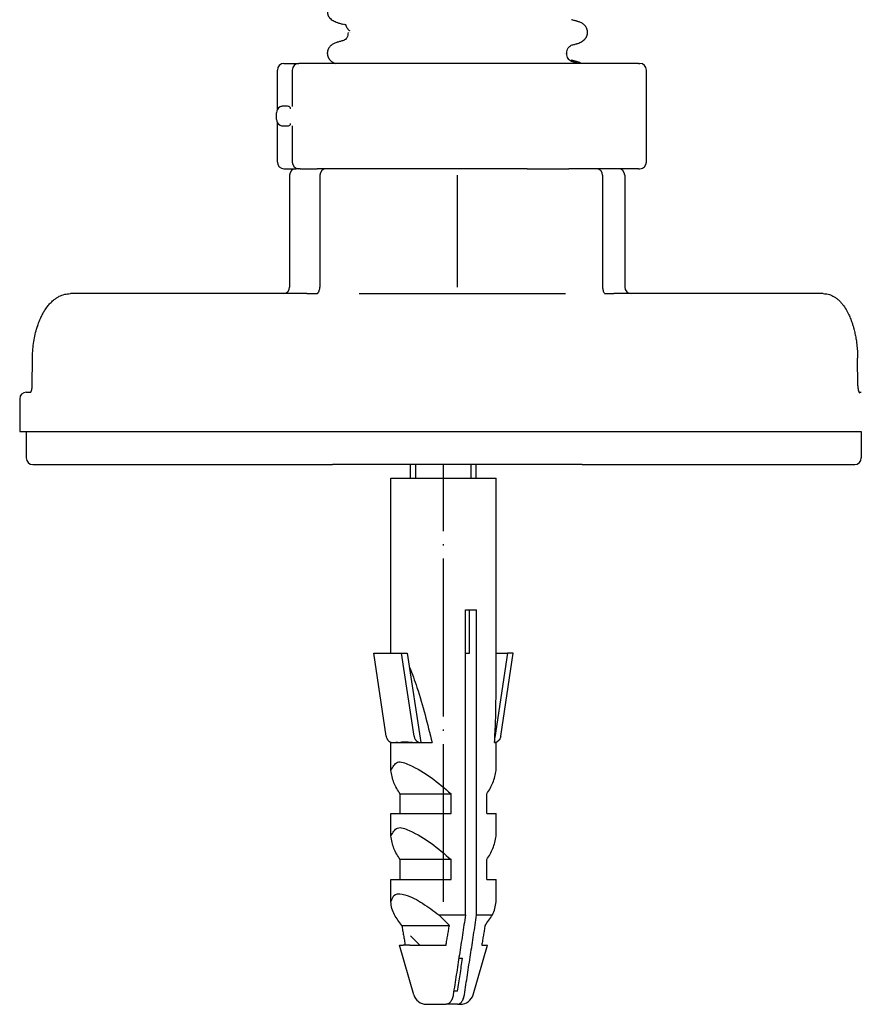
# Model space of a CAD drawing. Units: millimetres. Extents: x -767 to 1477, y -77 to 673.
# Drawn here: x -451 to -387, y 349 to 424 of the extents above; entities that cross this region are included whole.
import ezdxf

# ---------------------------------------------------------------- set-up
doc = ezdxf.new("R2010")
doc.units = ezdxf.units.MM
doc.linetypes.add('DOT_CENTER', pattern=[14, 12, -1, 0, -1])
doc.linetypes.add('SLD_Durchgehend', pattern=[0, 0, 0])
doc.layers.add('1', color=7, linetype='Continuous')

# ---------------------------------------------------------------- blocks, each defined once
blk = doc.blocks.new('HL50WU-0-170', base_point=(354.706, 297.995))
at = {"color": 7, "linetype": 'Continuous'}
for p, q in [((-430.668, 420.321), (-429.539, 420.321)), ((-426.765, 420.321), (-429.539, 420.321)), ((-403.709, 420.321), (-426.765, 420.321)), ((-403.709, 420.321), (-403.596, 420.321)), ((-431.168, 416.828), (-431.168, 419.821)), ((-430.039, 419.821), (-430.039, 417.058)), ((-403.096, 412.821), (-403.096, 419.821)), ((-431.239, 416.071), (-431.239, 416.571)), ((-431.168, 412.821), (-431.168, 415.813)), ((-430.039, 415.583), (-430.039, 412.821)), ((-430.668, 412.321), (-429.739, 412.321)), ((-429.539, 412.321), (-429.739, 412.321)), ((-429.539, 412.321), (-429.739, 412.321)), ((-429.492, 412.321), (-429.539, 412.321)), ((-429.492, 412.321), (-429.539, 412.321)), ((-429.424, 412.321), (-429.492, 412.321)), ((-429.424, 412.321), (-429.492, 412.321)), ((-429.424, 412.321), (-428.148, 412.321)), ((-429.424, 412.321), (-428.148, 412.321)), ((-427.795, 412.321), (-428.148, 412.321)), ((-427.795, 412.321), (-428.148, 412.321)), ((-427.559, 412.321), (-427.795, 412.321)), ((-427.559, 412.321), (-427.795, 412.321)), ((-427.543, 412.321), (-427.559, 412.321)), ((-427.543, 412.321), (-427.559, 412.321)), ((-427.441, 412.321), (-427.543, 412.321)), ((-427.441, 412.321), (-427.543, 412.321)), ((-427.184, 412.321), (-427.441, 412.321)), ((-427.184, 412.321), (-427.441, 412.321)), ((-426.989, 412.321), (-427.184, 412.321)), ((-426.989, 412.321), (-427.184, 412.321)), ((-425.989, 412.321), (-426.989, 412.321)), ((-425.989, 412.321), (-426.989, 412.321)), ((-425.989, 412.321), (-426.989, 412.321)), ((-425.895, 412.321), (-425.989, 412.321)), ((-425.895, 412.321), (-425.989, 412.321)), ((-425.895, 412.321), (-425.989, 412.321)), ((-423.77, 412.321), (-425.895, 412.321)), ((-423.77, 412.321), (-425.895, 412.321)), ((-423.77, 412.321), (-425.895, 412.321)), ((-422.237, 412.321), (-423.77, 412.321)), ((-422.237, 412.321), (-423.77, 412.321)), ((-422.237, 412.321), (-423.77, 412.321)), ((-422.008, 412.321), (-422.237, 412.321)), ((-422.008, 412.321), (-422.237, 412.321)), ((-422.008, 412.321), (-422.237, 412.321)), ((-418.888, 412.321), (-422.008, 412.321)), ((-418.888, 412.321), (-422.008, 412.321)), ((-418.888, 412.321), (-422.008, 412.321)), ((-418.607, 412.321), (-418.888, 412.321)), ((-418.607, 412.321), (-418.888, 412.321)), ((-418.607, 412.321), (-418.888, 412.321)), ((-417.655, 412.321), (-418.607, 412.321)), ((-417.655, 412.321), (-418.607, 412.321)), ((-417.655, 412.321), (-418.607, 412.321)), ((-413.92, 412.321), (-417.655, 412.321)), ((-413.92, 412.321), (-417.655, 412.321)), ((-413.92, 412.321), (-417.655, 412.321)), ((-412.84, 412.321), (-413.92, 412.321)), ((-412.84, 412.321), (-413.92, 412.321)), ((-412.84, 412.321), (-413.92, 412.321)), ((-412.803, 412.321), (-412.84, 412.321)), ((-412.803, 412.321), (-412.84, 412.321)), ((-412.803, 412.321), (-412.84, 412.321)), ((-412.16, 412.321), (-412.803, 412.321)), ((-412.16, 412.321), (-412.803, 412.321)), ((-412.16, 412.321), (-412.803, 412.321)), ((-412.16, 412.321), (-411.877, 412.321)), ((-412.16, 412.321), (-411.877, 412.321)), ((-412.16, 412.321), (-411.877, 412.321)), ((-411.877, 412.321), (-410.49, 412.321)), ((-411.877, 412.321), (-410.49, 412.321)), ((-411.877, 412.321), (-410.49, 412.321)), ((-410.49, 412.321), (-409.162, 412.321)), ((-410.49, 412.321), (-409.162, 412.321)), ((-410.49, 412.321), (-409.162, 412.321)), ((-409.162, 412.321), (-409, 412.321)), ((-409.162, 412.321), (-409, 412.321)), ((-409.162, 412.321), (-409, 412.321)), ((-408.989, 412.321), (-409, 412.321)), ((-408.989, 412.321), (-409, 412.321)), ((-408.989, 412.321), (-409, 412.321)), ((-408.367, 412.321), (-408.989, 412.321)), ((-408.367, 412.321), (-408.989, 412.321)), ((-408.367, 412.321), (-408.989, 412.321)), ((-407.989, 412.321), (-408.367, 412.321)), ((-407.989, 412.321), (-408.367, 412.321)), ((-407.989, 412.321), (-408.367, 412.321)), ((-407.255, 412.321), (-407.989, 412.321)), ((-407.255, 412.321), (-407.989, 412.321)), ((-406.972, 412.321), (-407.255, 412.321)), ((-406.972, 412.321), (-407.255, 412.321)), ((-406.926, 412.321), (-406.972, 412.321)), ((-406.926, 412.321), (-406.972, 412.321)), ((-405.239, 412.321), (-406.926, 412.321)), ((-405.239, 412.321), (-406.926, 412.321)), ((-403.709, 412.321), (-405.239, 412.321)), ((-403.709, 412.321), (-403.596, 412.321)), ((-430.239, 411.821), (-430.239, 403.321)), ((-427.941, 411.821), (-427.941, 403.321)), ((-406.426, 411.821), (-406.426, 403.321)), ((-404.739, 411.821), (-404.739, 403.321)), ((-430.739, 402.821), (-446.918, 402.821)), ((-428.938, 402.821), (-430.739, 402.821)), ((-428.938, 402.821), (-428.188, 402.821)), ((-424.956, 402.821), (-409.256, 402.821)), ((-406.255, 402.821), (-406.242, 402.821)), ((-406.242, 402.821), (-405.569, 402.821)), ((-404.239, 402.821), (-405.569, 402.821)), ((-389.64, 402.821), (-404.239, 402.821)), ((-449.822, 395.808), (-449.802, 397.904)), ((-387.011, 395.807), (-387.028, 397.903)), ((-450.775, 394.821), (-450.775, 392.321)), ((-450.275, 395.321), (-449.934, 395.321)), ((-449.963, 395.285), (-449.956, 395.292)), ((-386.918, 395.321), (-386.745, 395.321)), ((-386.889, 395.271), (-386.883, 395.264)), ((-450.775, 392.321), (-450.275, 392.321)), ((-450.275, 392.321), (-450.015, 392.321)), ((-450.275, 392.321), (-450.275, 390.321)), ((-450.275, 392.321), (-450.015, 392.321)), ((-450.015, 392.321), (-449.591, 392.321)), ((-450.015, 392.321), (-449.591, 392.321)), ((-449.591, 392.321), (-438.976, 392.321)), ((-449.591, 392.321), (-438.976, 392.321)), ((-438.976, 392.321), (-429.362, 392.321)), ((-438.976, 392.321), (-429.362, 392.321)), ((-429.362, 392.321), (-428.938, 392.321)), ((-429.362, 392.321), (-428.938, 392.321)), ((-428.938, 392.321), (-416.188, 392.321)), ((-428.938, 392.321), (-416.188, 392.321)), ((-416.188, 392.321), (-416.107, 392.321)), ((-416.188, 392.321), (-416.107, 392.321)), ((-416.107, 392.321), (-405.617, 392.321)), ((-416.107, 392.321), (-405.617, 392.321)), ((-405.617, 392.321), (-405.569, 392.321)), ((-405.617, 392.321), (-405.569, 392.321)), ((-405.569, 392.321), (-405.128, 392.321)), ((-405.569, 392.321), (-405.128, 392.321)), ((-405.128, 392.321), (-397.816, 392.321)), ((-405.128, 392.321), (-397.816, 392.321)), ((-397.816, 392.321), (-387.272, 392.321)), ((-397.816, 392.321), (-387.272, 392.321)), ((-387.272, 392.321), (-386.831, 392.321)), ((-387.272, 392.321), (-386.831, 392.321)), ((-386.831, 392.321), (-386.745, 392.321)), ((-386.831, 392.321), (-386.745, 392.321)), ((-386.745, 392.321), (-386.745, 390.321)), ((-449.775, 389.821), (-449.167, 389.821)), ((-449.167, 389.821), (-428.514, 389.821)), ((-428.514, 389.821), (-426.989, 389.821)), ((-425.546, 389.821), (-426.989, 389.821)), ((-425.546, 389.821), (-426.989, 389.821)), ((-407.989, 389.821), (-425.546, 389.821)), ((-407.989, 389.821), (-425.546, 389.821)), ((-421.036, 388.773), (-421.036, 389.821)), ((-416.036, 388.773), (-416.036, 389.821)), ((-407.989, 389.821), (-406.011, 389.821)), ((-406.011, 389.821), (-387.714, 389.821)), ((-387.714, 389.821), (-387.245, 389.821)), ((-422.536, 388.773), (-414.536, 388.773)), ((-422.536, 375.479), (-422.536, 388.773)), ((-414.536, 372.032), (-414.536, 388.773)), ((-416.857, 355.576), (-416.857, 378.773)), ((-416.857, 378.773), (-416.545, 378.773)), ((-416.545, 375.479), (-416.545, 378.773)), ((-416.545, 378.773), (-416.009, 378.773)), ((-416.009, 355.576), (-416.009, 378.773)), ((-422.893, 369.169), (-423.836, 375.479)), ((-423.836, 375.479), (-421.717, 375.479)), ((-420.773, 369.169), (-421.717, 375.479)), ((-421.717, 375.479), (-421.286, 375.479)), ((-421.286, 375.479), (-420.268, 368.673)), ((-416.857, 375.479), (-416.545, 375.479)), ((-413.667, 375.479), (-414.626, 369.062)), ((-414.536, 375.479), (-413.667, 375.479)), ((-414.18, 369.169), (-413.236, 375.479)), ((-413.236, 375.479), (-413.667, 375.479)), ((-422.536, 366.566), (-422.536, 368.673)), ((-422.536, 368.673), (-422.424, 368.673)), ((-422.392, 368.673), (-422.358, 368.673)), ((-422.358, 368.673), (-420.336, 368.673)), ((-421.873, 368.686), (-421.884, 368.711)), ((-420.336, 368.673), (-420.272, 368.673)), ((-420.272, 368.673), (-420.268, 368.673)), ((-420.268, 368.673), (-419.397, 368.673)), ((-414.648, 368.673), (-414.536, 368.673)), ((-414.536, 366.566), (-414.536, 368.673)), ((-421.836, 363.273), (-421.836, 364.773)), ((-421.836, 364.773), (-417.95, 364.773)), ((-417.95, 363.273), (-417.95, 364.773)), ((-415.237, 363.273), (-415.237, 364.773)), ((-422.536, 361.566), (-422.536, 363.273)), ((-422.536, 363.273), (-421.836, 363.273)), ((-421.836, 363.273), (-417.95, 363.273)), ((-415.237, 363.273), (-414.536, 363.273)), ((-414.536, 361.566), (-414.536, 363.273)), ((-421.836, 358.273), (-421.836, 359.773)), ((-417.95, 359.773), (-421.836, 359.773)), ((-417.95, 358.273), (-417.95, 359.773)), ((-415.237, 358.273), (-415.237, 359.773)), ((-422.536, 358.273), (-421.836, 358.273)), ((-422.536, 356.566), (-422.536, 358.273)), ((-421.836, 358.273), (-417.95, 358.273)), ((-415.237, 358.273), (-414.536, 358.273)), ((-414.536, 356.566), (-414.536, 358.273)), ((-418.879, 355.576), (-416.857, 355.576)), ((-416.009, 355.576), (-414.804, 355.576)), ((-421.702, 354.773), (-418.084, 354.773)), ((-420.339, 353.273), (-421.036, 353.971)), ((-421.876, 353.273), (-421.591, 353.273)), ((-420.793, 349.498), (-421.876, 353.273)), ((-421.447, 353.273), (-421.591, 353.273)), ((-421.088, 353.273), (-421.447, 353.273)), ((-421.088, 353.273), (-418.34, 353.273)), ((-416.279, 349.498), (-415.196, 353.273)), ((-415.626, 353.273), (-415.196, 353.273)), ((-417.364, 352.273), (-417.085, 352.273)), ((-417.458, 349.773), (-417.751, 349.773)), ((-419.832, 348.773), (-418.327, 348.773)), ((-417.479, 348.773), (-418.327, 348.773)), ((-417.479, 348.773), (-417.24, 348.773))]:
    blk.add_line(p, q, dxfattribs=at)
at = {"color": 7, "linetype": 'SLD_Durchgehend', "const_width": 0.0625}
for points in [[(-426.556, 423.43), (-426.599, 423.448)], [(-408.334, 423.498), (-408.386, 423.52)], [(-425.783, 422.689), (-425.783, 422.674)], [(-425.667, 422.813), (-425.637, 422.787)], [(-425.636, 422.674), (-425.65, 422.687)], [(-426.608, 421.91), (-426.557, 421.932)], [(-408.386, 421.842), (-408.344, 421.86)], [(-409.307, 421.087), (-409.294, 421.099)], [(-409.253, 421.101), (-409.241, 421.087)], [(-409.159, 421.087), (-409.159, 421.101)], [(-408.352, 420.423), (-408.404, 420.445)], [(-408.334, 420.323), (-408.386, 420.345)]]:
    blk.add_lwpolyline(points, dxfattribs=at)
at = {"color": 7, "linetype": 'Continuous'}
for centre, radius, start, end in [((-430.668, 419.821), 0.5, 90, 180), ((-429.539, 419.821), 0.5, 90, 180), ((-403.596, 419.821), 0.5, 0, 90), ((-430.739, 416.571), 0.5, 116.99474, 180), ((-430.739, 416.071), 0.5, 180, 243.00535), ((-430.668, 412.821), 0.5, 180, 270), ((-429.539, 412.821), 0.5, 180, 270), ((-403.596, 412.821), 0.5, 270, 0), ((-429.739, 411.821), 0.5, 90, 180), ((-427.441, 411.821), 0.5, 90, 180), ((-406.926, 411.821), 0.5, 0, 90), ((-405.239, 411.821), 0.5, 0, 90), ((-430.739, 403.321), 0.5, 270, 0), ((-428.785, 403.316), 0.844, 342.35721, 0.32248), ((-404.239, 403.321), 0.5, 180, 270), ((-450.275, 394.821), 0.5, 90, 180), ((-449.775, 390.321), 0.5, 180, 270), ((-387.245, 390.321), 0.5, 270, 0), ((-430.964, 342.813), 17.577, 42.87907, 46.56189), ((-419.832, 349.773), 1, 196, 270), ((-417.24, 349.773), 1, 270, 344)]:
    blk.add_arc(centre, radius, start, end, dxfattribs=at)
at = {"color": 7, "linetype": 'SLD_Durchgehend'}
for points, knots in [([(-427.351, 424.22), (-427.352, 424.199), (-427.353, 424.157), (-427.35, 424.101), (-427.34, 424.052), (-427.329, 424.011), (-427.313, 423.972), (-427.295, 423.933), (-427.273, 423.895), (-427.249, 423.858), (-427.223, 423.822), (-427.131, 423.713), (-426.931, 423.568), (-426.723, 423.476), (-426.619, 423.431)], [0, 0, 0, 0, 0.063168, 0.126336, 0.168695, 0.211104, 0.253728, 0.296341, 0.340478, 0.384625, 0.428631, 0.472605, 0.813437, 1.15427, 1.15427, 1.15427, 1.15427]), ([(-426.616, 423.43), (-426.576, 423.419), (-426.495, 423.397), (-426.375, 423.364), (-426.255, 423.331), (-426.174, 423.309), (-426.134, 423.298)], [0, 0, 0, 0, 0.1248611, 0.2497223, 0.3744508, 0.4991792, 0.4991792, 0.4991792, 0.4991792]), ([(-425.935, 423.258), (-425.95, 423.26), (-425.98, 423.264), (-426.013, 423.269), (-426.033, 423.273), (-426.041, 423.275), (-426.049, 423.277), (-426.058, 423.281), (-426.068, 423.286), (-426.07, 423.294), (-426.071, 423.299)], [0, 0, 0, 0, 0.0453925, 0.090785, 0.0989749, 0.1071375, 0.1153927, 0.1237351, 0.1362521, 0.148738, 0.148738, 0.148738, 0.148738]), ([(-425.944, 423.226), (-425.948, 423.22), (-425.957, 423.21), (-425.955, 423.192), (-425.952, 423.178), (-425.947, 423.166), (-425.942, 423.155), (-425.927, 423.127), (-425.902, 423.08), (-425.876, 423.039), (-425.864, 423.018)], [0, 0, 0, 0, 0.0196723, 0.0393595, 0.0513812, 0.0633371, 0.0753256, 0.0873353, 0.1606423, 0.2339493, 0.2339493, 0.2339493, 0.2339493]), ([(-408.327, 423.52), (-408.367, 423.531), (-408.446, 423.552), (-408.565, 423.585), (-408.684, 423.617), (-408.764, 423.639), (-408.803, 423.65)], [0, 0, 0, 0, 0.1233652, 0.2467305, 0.3699823, 0.4932342, 0.4932342, 0.4932342, 0.4932342]), ([(-408.324, 421.843), (-408.22, 421.888), (-408.011, 421.978), (-407.809, 422.123), (-407.721, 422.235), (-407.697, 422.27), (-407.675, 422.307), (-407.654, 422.345), (-407.636, 422.384), (-407.62, 422.424), (-407.606, 422.465), (-407.595, 422.506), (-407.586, 422.547), (-407.579, 422.588), (-407.575, 422.629), (-407.572, 422.669), (-407.572, 422.71), (-407.574, 422.75), (-407.579, 422.791), (-407.587, 422.841), (-407.602, 422.902), (-407.627, 422.97), (-407.658, 423.037), (-407.695, 423.1), (-407.736, 423.159), (-407.783, 423.214), (-407.834, 423.265), (-407.932, 423.347), (-408.096, 423.437), (-408.247, 423.491), (-408.323, 423.518)], [0, 0, 0, 0, 0.341072, 0.682141, 0.725133, 0.768177, 0.811325, 0.85446, 0.89748, 0.940504, 0.983486, 1.026467, 1.06772, 1.108973, 1.150231, 1.191489, 1.231868, 1.272246, 1.312624, 1.353008, 1.425895, 1.498831, 1.572028, 1.645211, 1.717164, 1.789133, 1.860829, 1.932455, 2.173761, 2.415067, 2.415067, 2.415067, 2.415067]), ([(-425.783, 422.674), (-425.794, 422.607), (-425.817, 422.472), (-425.865, 422.284), (-425.983, 422.148), (-426.075, 422.094), (-426.121, 422.067)], [0, 0, 0, 0, 0.2053808, 0.4107556, 0.5702539, 0.7297521, 0.7297521, 0.7297521, 0.7297521]), ([(-425.864, 423.018), (-425.85, 422.998), (-425.823, 422.957), (-425.776, 422.903), (-425.722, 422.856), (-425.685, 422.827), (-425.667, 422.813)], [0, 0, 0, 0, 0.0727341, 0.1454682, 0.2157516, 0.2860349, 0.2860349, 0.2860349, 0.2860349]), ([(-426.62, 421.931), (-426.696, 421.904), (-426.847, 421.849), (-427.011, 421.76), (-427.109, 421.677), (-427.16, 421.626), (-427.206, 421.571), (-427.248, 421.512), (-427.285, 421.449), (-427.316, 421.383), (-427.34, 421.314), (-427.356, 421.254), (-427.364, 421.203), (-427.368, 421.163), (-427.371, 421.123), (-427.371, 421.082), (-427.368, 421.041), (-427.364, 421), (-427.357, 420.959), (-427.348, 420.918), (-427.336, 420.878), (-427.323, 420.837), (-427.307, 420.797), (-427.288, 420.758), (-427.268, 420.72), (-427.246, 420.683), (-427.221, 420.647), (-427.15, 420.557), (-427.001, 420.435), (-426.844, 420.359), (-426.765, 420.321)], [0, 0, 0, 0, 0.241306, 0.482612, 0.554238, 0.625934, 0.697904, 0.769856, 0.843039, 0.916237, 0.989172, 1.06206, 1.102443, 1.142821, 1.183199, 1.223579, 1.264836, 1.306094, 1.347347, 1.3886, 1.431582, 1.474564, 1.517587, 1.560608, 1.603743, 1.646891, 1.689934, 1.732926, 1.992504, 2.255994, 2.255994, 2.255994, 2.255994]), ([(-426.134, 422.064), (-426.175, 422.053), (-426.255, 422.031), (-426.375, 421.998), (-426.496, 421.965), (-426.576, 421.943), (-426.616, 421.932)], [0, 0, 0, 0, 0.1248376, 0.2496752, 0.3746459, 0.4996165, 0.4996165, 0.4996165, 0.4996165]), ([(-409.159, 421.101), (-409.148, 421.169), (-409.125, 421.304), (-409.073, 421.494), (-408.95, 421.63), (-408.854, 421.684), (-408.807, 421.711)], [0, 0, 0, 0, 0.2067633, 0.4135201, 0.5774849, 0.7414497, 0.7414497, 0.7414497, 0.7414497]), ([(-408.808, 421.71), (-408.768, 421.721), (-408.688, 421.743), (-408.568, 421.776), (-408.447, 421.809), (-408.367, 421.831), (-408.327, 421.842)], [0, 0, 0, 0, 0.1247285, 0.249457, 0.3743181, 0.4991792, 0.4991792, 0.4991792, 0.4991792]), ([(-408.805, 420.476), (-408.853, 420.502), (-408.949, 420.556), (-409.074, 420.693), (-409.125, 420.883), (-409.148, 421.019), (-409.159, 421.087)], [0, 0, 0, 0, 0.1649416, 0.3298834, 0.5369349, 0.743993, 0.743993, 0.743993, 0.743993]), ([(-408.345, 420.445), (-408.385, 420.456), (-408.464, 420.477), (-408.583, 420.51), (-408.702, 420.542), (-408.781, 420.564), (-408.821, 420.575)], [0, 0, 0, 0, 0.1233652, 0.2467305, 0.3699823, 0.4932342, 0.4932342, 0.4932342, 0.4932342]), ([(-408.327, 420.345), (-408.367, 420.356), (-408.446, 420.377), (-408.565, 420.41), (-408.684, 420.442), (-408.764, 420.464), (-408.803, 420.475)], [0, 0, 0, 0, 0.1233652, 0.2467305, 0.3699823, 0.4932342, 0.4932342, 0.4932342, 0.4932342]), ([(-408.043, 420.321), (-408.092, 420.344), (-408.189, 420.39), (-408.29, 420.426), (-408.341, 420.443)], [0, 0, 0, 0, 0.1618523, 0.3224337, 0.3224337, 0.3224337, 0.3224337])]:
    blk.add_open_spline(points, degree=3, knots=knots, dxfattribs=at)
at = {"color": 7, "linetype": 'Continuous'}
for points, knots in [([(-430.557, 417.071), (-430.59, 417.071), (-430.654, 417.072), (-430.755, 417.069), (-430.862, 417.058), (-430.932, 417.03), (-430.966, 417.016)], [0, 0, 0, 0, 0.0962879, 0.1925793, 0.3043913, 0.4160134, 0.4160134, 0.4160134, 0.4160134]), ([(-430.162, 416.884), (-430.175, 416.928), (-430.202, 417.016), (-430.328, 417.068), (-430.445, 417.071), (-430.52, 417.071), (-430.557, 417.071)], [0, 0, 0, 0, 0.1313303, 0.261238, 0.3732617, 0.4852678, 0.4852678, 0.4852678, 0.4852678]), ([(-430.966, 415.625), (-430.931, 415.611), (-430.862, 415.583), (-430.755, 415.572), (-430.654, 415.57), (-430.59, 415.57), (-430.557, 415.571)], [0, 0, 0, 0, 0.1116935, 0.2235717, 0.3197925, 0.41601, 0.41601, 0.41601, 0.41601]), ([(-430.557, 415.571), (-430.52, 415.57), (-430.445, 415.57), (-430.328, 415.573), (-430.202, 415.625), (-430.175, 415.713), (-430.162, 415.757)], [0, 0, 0, 0, 0.1120125, 0.2240426, 0.353935, 0.4852778, 0.4852778, 0.4852778, 0.4852778]), ([(-428.135, 402.829), (-428.124, 402.837), (-428.1, 402.851), (-428.077, 402.877), (-428.06, 402.899), (-428.047, 402.916), (-428.037, 402.933), (-428.021, 402.962), (-428, 403.003), (-427.987, 403.041), (-427.98, 403.06)], [0, 0, 0, 0, 0.040436, 0.0809556, 0.1031673, 0.1253553, 0.1445062, 0.163662, 0.223522, 0.2833847, 0.2833847, 0.2833847, 0.2833847]), ([(-406.426, 403.321), (-406.424, 403.276), (-406.421, 403.186), (-406.395, 403.065), (-406.358, 402.957), (-406.322, 402.899), (-406.303, 402.87)], [0, 0, 0, 0, 0.1341474, 0.268352, 0.371061, 0.4739401, 0.4739401, 0.4739401, 0.4739401]), ([(-406.303, 402.87), (-406.298, 402.863), (-406.288, 402.849), (-406.274, 402.836), (-406.263, 402.827), (-406.259, 402.824), (-406.257, 402.823)], [0, 0, 0, 0, 0.02542812, 0.05085325, 0.05854248, 0.06622645, 0.06622645, 0.06622645, 0.06622645]), ([(-449.802, 397.904), (-449.802, 397.946), (-449.801, 398.029), (-449.792, 398.307), (-449.762, 398.736), (-449.684, 399.304), (-449.568, 399.857), (-449.43, 400.334), (-449.279, 400.744), (-449.138, 401.062), (-448.991, 401.343), (-448.858, 401.563), (-448.73, 401.75), (-448.583, 401.941), (-448.395, 402.152), (-448.176, 402.348), (-447.963, 402.502), (-447.703, 402.651), (-447.356, 402.789), (-447.064, 402.81), (-446.918, 402.821)], [0, 0, 0, 0, 0.125565, 0.25113, 0.833066, 1.415277, 1.970268, 2.525021, 2.903001, 3.280929, 3.56762, 3.854183, 4.051889, 4.249698, 4.574204, 4.898586, 5.129682, 5.360655, 5.797263, 6.234555, 6.234555, 6.234555, 6.234555]), ([(-428.188, 402.821), (-428.183, 402.821), (-428.171, 402.821), (-428.157, 402.822), (-428.145, 402.825), (-428.138, 402.828), (-428.135, 402.829)], [0, 0, 0, 0, 0.01655485, 0.03311096, 0.04364507, 0.0541783, 0.0541783, 0.0541783, 0.0541783]), ([(-389.64, 402.821), (-389.514, 402.811), (-389.261, 402.792), (-388.952, 402.667), (-388.711, 402.522), (-388.519, 402.374), (-388.336, 402.199), (-388.122, 401.95), (-387.9, 401.623), (-387.7, 401.242), (-387.543, 400.873), (-387.434, 400.563), (-387.351, 400.29), (-387.278, 400.014), (-387.205, 399.691), (-387.133, 399.283), (-387.075, 398.832), (-387.044, 398.431), (-387.031, 398.121), (-387.029, 397.976), (-387.028, 397.903)], [0, 0, 0, 0, 0.378255, 0.755872, 0.98782, 1.219943, 1.482602, 1.745327, 2.204094, 2.663487, 3.035141, 3.406489, 3.648408, 3.890339, 4.265197, 4.640132, 5.133918, 5.627631, 5.845771, 6.063912, 6.063912, 6.063912, 6.063912]), ([(-449.956, 395.292), (-449.951, 395.297), (-449.942, 395.308), (-449.93, 395.327), (-449.92, 395.345), (-449.911, 395.363), (-449.903, 395.38), (-449.896, 395.396), (-449.89, 395.41), (-449.883, 395.428), (-449.875, 395.454), (-449.865, 395.485), (-449.857, 395.515), (-449.851, 395.541), (-449.846, 395.566), (-449.836, 395.617), (-449.825, 395.697), (-449.823, 395.771), (-449.822, 395.808)], [0, 0, 0, 0, 0.0215602, 0.043136, 0.0641595, 0.0851789, 0.1035889, 0.1219984, 0.1351095, 0.1482205, 0.1819546, 0.215694, 0.2452161, 0.2747355, 0.297664, 0.3205931, 0.4308687, 0.5411458, 0.5411458, 0.5411458, 0.5411458]), ([(-387.011, 395.807), (-387.01, 395.784), (-387.009, 395.736), (-387.005, 395.674), (-386.998, 395.62), (-386.992, 395.573), (-386.983, 395.527), (-386.973, 395.482), (-386.962, 395.439), (-386.953, 395.408), (-386.945, 395.387), (-386.94, 395.373), (-386.934, 395.357), (-386.927, 395.339), (-386.919, 395.321), (-386.909, 395.303), (-386.9, 395.286), (-386.893, 395.276), (-386.889, 395.271)], [0, 0, 0, 0, 0.0706843, 0.1413715, 0.187969, 0.2345667, 0.2822651, 0.329966, 0.3721387, 0.4143006, 0.4271889, 0.4400774, 0.4586413, 0.4772048, 0.4983923, 0.5195839, 0.5378636, 0.5561362, 0.5561362, 0.5561362, 0.5561362]), ([(-421.127, 374.412), (-421.022, 374.16), (-420.813, 373.655), (-420.405, 372.448), (-419.921, 370.79), (-419.572, 369.379), (-419.397, 368.673)], [0, 0, 0, 0, 0.819695, 1.639488, 3.819593, 5.999708, 5.999708, 5.999708, 5.999708]), ([(-414.648, 368.673), (-414.617, 369.233), (-414.556, 370.352), (-414.543, 371.472), (-414.536, 372.032)], [0, 0, 0, 0, 1.680368, 3.360685, 3.360685, 3.360685, 3.360685]), ([(-422.893, 369.169), (-422.886, 369.136), (-422.873, 369.068), (-422.842, 368.991), (-422.813, 368.936), (-422.788, 368.896), (-422.757, 368.855), (-422.723, 368.817), (-422.689, 368.786), (-422.654, 368.759), (-422.613, 368.732), (-422.56, 368.706), (-422.497, 368.684), (-422.449, 368.677), (-422.424, 368.673)], [0, 0, 0, 0, 0.1028688, 0.2057805, 0.2479672, 0.2901618, 0.3464331, 0.4026902, 0.442586, 0.4824882, 0.5357045, 0.588903, 0.6617476, 0.7346382, 0.7346382, 0.7346382, 0.7346382]), ([(-420.773, 369.169), (-420.767, 369.136), (-420.754, 369.068), (-420.721, 368.987), (-420.686, 368.923), (-420.657, 368.88), (-420.628, 368.844), (-420.6, 368.814), (-420.57, 368.787), (-420.535, 368.759), (-420.494, 368.733), (-420.436, 368.704), (-420.362, 368.679), (-420.302, 368.675), (-420.272, 368.673)], [0, 0, 0, 0, 0.1024811, 0.205014, 0.2626447, 0.3202549, 0.3610966, 0.4019279, 0.4418356, 0.4817553, 0.5350057, 0.588268, 0.6777784, 0.7671878, 0.7671878, 0.7671878, 0.7671878]), ([(-414.18, 369.169), (-414.186, 369.136), (-414.199, 369.068), (-414.232, 368.986), (-414.267, 368.922), (-414.296, 368.879), (-414.326, 368.843), (-414.353, 368.813), (-414.383, 368.786), (-414.418, 368.759), (-414.459, 368.732), (-414.513, 368.706), (-414.576, 368.684), (-414.624, 368.677), (-414.648, 368.673)], [0, 0, 0, 0, 0.1029276, 0.2057804, 0.2634178, 0.321049, 0.3618773, 0.4026918, 0.4425818, 0.4824894, 0.5357072, 0.5889057, 0.661769, 0.7346307, 0.7346307, 0.7346307, 0.7346307]), ([(-422.424, 368.673), (-422.419, 368.674), (-422.408, 368.674), (-422.397, 368.674), (-422.392, 368.673)], [0, 0, 0, 0, 0.01640265, 0.03280536, 0.03280536, 0.03280536, 0.03280536]), ([(-422.358, 368.673), (-422.333, 368.677), (-422.282, 368.685), (-422.177, 368.699), (-422.039, 368.704), (-421.928, 368.692), (-421.873, 368.686)], [0, 0, 0, 0, 0.0764556, 0.1529012, 0.3200895, 0.487265, 0.487265, 0.487265, 0.487265]), ([(-421.873, 368.686), (-421.816, 368.703), (-421.702, 368.736), (-421.531, 368.739), (-421.369, 368.734), (-421.119, 368.716), (-420.776, 368.685), (-420.483, 368.677), (-420.336, 368.673)], [0, 0, 0, 0, 0.177344, 0.354883, 0.509679, 0.664393, 1.104211, 1.544041, 1.544041, 1.544041, 1.544041]), ([(-422.536, 366.566), (-422.387, 366.831), (-422.073, 367.391), (-420.732, 366.834), (-419.454, 366.077), (-418.454, 365.21), (-417.95, 364.773)], [0, 0, 0, 0, 0.800898, 1.690755, 3.63267, 5.597566, 5.597566, 5.597566, 5.597566]), ([(-421.836, 364.773), (-422.009, 365.051), (-422.355, 365.605), (-422.476, 366.246), (-422.536, 366.566)], [0, 0, 0, 0, 0.972235, 1.939219, 1.939219, 1.939219, 1.939219]), ([(-415.237, 364.773), (-415.063, 365.051), (-414.718, 365.605), (-414.597, 366.246), (-414.536, 366.566)], [0, 0, 0, 0, 0.972235, 1.939219, 1.939219, 1.939219, 1.939219]), ([(-422.536, 361.566), (-422.387, 361.831), (-422.073, 362.391), (-420.732, 361.834), (-419.454, 361.077), (-418.454, 360.21), (-417.95, 359.773)], [0, 0, 0, 0, 0.800898, 1.690755, 3.63267, 5.597566, 5.597566, 5.597566, 5.597566]), ([(-421.836, 359.773), (-422.009, 360.051), (-422.355, 360.605), (-422.476, 361.246), (-422.536, 361.566)], [0, 0, 0, 0, 0.972235, 1.939219, 1.939219, 1.939219, 1.939219]), ([(-415.237, 359.773), (-415.063, 360.051), (-414.718, 360.605), (-414.597, 361.246), (-414.536, 361.566)], [0, 0, 0, 0, 0.972235, 1.939219, 1.939219, 1.939219, 1.939219]), ([(-422.536, 356.566), (-422.448, 356.802), (-422.267, 357.288), (-421.145, 357.058), (-420.117, 356.486), (-419.293, 355.88), (-418.879, 355.576)], [0, 0, 0, 0, 0.665696, 1.3718, 2.880698, 4.402654, 4.402654, 4.402654, 4.402654]), ([(-422.268, 355.576), (-422.338, 355.734), (-422.478, 356.051), (-422.517, 356.394), (-422.536, 356.566)], [0, 0, 0, 0, 0.515851, 1.030381, 1.030381, 1.030381, 1.030381]), ([(-414.804, 355.576), (-414.734, 355.734), (-414.595, 356.051), (-414.556, 356.394), (-414.536, 356.566)], [0, 0, 0, 0, 0.515851, 1.030381, 1.030381, 1.030381, 1.030381]), ([(-421.702, 354.773), (-421.801, 354.904), (-421.998, 355.166), (-422.178, 355.439), (-422.268, 355.576)], [0, 0, 0, 0, 0.4913294, 0.982645, 0.982645, 0.982645, 0.982645]), ([(-416.857, 355.576), (-416.935, 355.069), (-417.09, 354.056), (-417.324, 352.536), (-417.558, 351.017), (-417.715, 350.004), (-417.794, 349.498)], [0, 0, 0, 0, 1.537843, 3.075686, 4.612857, 6.150028, 6.150028, 6.150028, 6.150028]), ([(-416.946, 349.498), (-416.867, 350.004), (-416.71, 351.017), (-416.476, 352.536), (-416.242, 354.056), (-416.087, 355.069), (-416.009, 355.576)], [0, 0, 0, 0, 1.537171, 3.074343, 4.612186, 6.150028, 6.150028, 6.150028, 6.150028]), ([(-415.37, 354.773), (-415.272, 354.904), (-415.074, 355.166), (-414.894, 355.439), (-414.804, 355.576)], [0, 0, 0, 0, 0.4913294, 0.982645, 0.982645, 0.982645, 0.982645]), ([(-421.702, 354.773), (-421.681, 354.648), (-421.639, 354.398), (-421.575, 354.023), (-421.511, 353.648), (-421.468, 353.398), (-421.447, 353.273)], [0, 0, 0, 0, 0.380585, 0.761171, 1.141379, 1.521588, 1.521588, 1.521588, 1.521588]), ([(-418.34, 353.273), (-418.318, 353.398), (-418.275, 353.648), (-418.211, 354.023), (-418.147, 354.398), (-418.105, 354.648), (-418.084, 354.773)], [0, 0, 0, 0, 0.380213, 0.760426, 1.141007, 1.521588, 1.521588, 1.521588, 1.521588]), ([(-415.37, 354.773), (-415.391, 354.648), (-415.434, 354.398), (-415.497, 354.023), (-415.561, 353.648), (-415.604, 353.398), (-415.626, 353.273)], [0, 0, 0, 0, 0.38059, 0.76118, 1.141384, 1.521588, 1.521588, 1.521588, 1.521588]), ([(-417.458, 349.773), (-417.426, 349.982), (-417.362, 350.398), (-417.269, 351.023), (-417.176, 351.648), (-417.115, 352.065), (-417.085, 352.273)], [0, 0, 0, 0, 0.631577, 1.263154, 1.895412, 2.52767, 2.52767, 2.52767, 2.52767]), ([(-417.794, 349.498), (-417.803, 349.447), (-417.822, 349.347), (-417.859, 349.229), (-417.893, 349.145), (-417.921, 349.087), (-417.954, 349.027), (-417.992, 348.971), (-418.031, 348.923), (-418.069, 348.884), (-418.11, 348.849), (-418.164, 348.814), (-418.236, 348.781), (-418.296, 348.776), (-418.327, 348.773)], [0, 0, 0, 0, 0.1537205, 0.3074086, 0.3671875, 0.4269843, 0.4997727, 0.5725426, 0.6289653, 0.6853761, 0.7370098, 0.7886444, 0.8795688, 0.9703194, 0.9703194, 0.9703194, 0.9703194]), ([(-417.479, 348.773), (-417.448, 348.776), (-417.388, 348.781), (-417.318, 348.813), (-417.268, 348.845), (-417.228, 348.877), (-417.187, 348.917), (-417.145, 348.969), (-417.106, 349.027), (-417.073, 349.087), (-417.045, 349.145), (-417.011, 349.229), (-416.973, 349.347), (-416.955, 349.447), (-416.946, 349.498)], [0, 0, 0, 0, 0.0909039, 0.1816885, 0.2256227, 0.2695661, 0.3336498, 0.3977876, 0.4705713, 0.543346, 0.6031398, 0.6629217, 0.816609, 0.9703302, 0.9703302, 0.9703302, 0.9703302])]:
    blk.add_open_spline(points, degree=3, knots=knots, dxfattribs=at)
for points in [[(-430.039, 417.058), (-430.039, 417.058), (-430.039, 417.056), (-430.039, 417.055), (-430.039, 417.054)], [(-430.039, 415.589), (-430.039, 415.588), (-430.039, 415.586), (-430.039, 415.584), (-430.039, 415.583)]]:
    blk.add_open_spline(points, degree=3, dxfattribs=at)
at = {"layer": '1', "color": 2, "linetype": 'DOT_CENTER'}
for p, q in [((-417.489, 411.821), (-417.489, 403.321)), ((-418.536, 356.566), (-418.536, 389.821))]:
    blk.add_line(p, q, dxfattribs=at)
at = {"layer": '1', "color": 2, "linetype": 'Continuous'}
for p, q in [((-420.636, 388.773), (-420.636, 389.821)), ((-416.436, 388.773), (-416.436, 389.821))]:
    blk.add_line(p, q, dxfattribs=at)

msp = doc.modelspace()

# ---------------------------------------------------------------- block references
msp.add_blockref('HL50WU-0-170', (354.706, 297.995))

doc.saveas('drawing.dxf')
